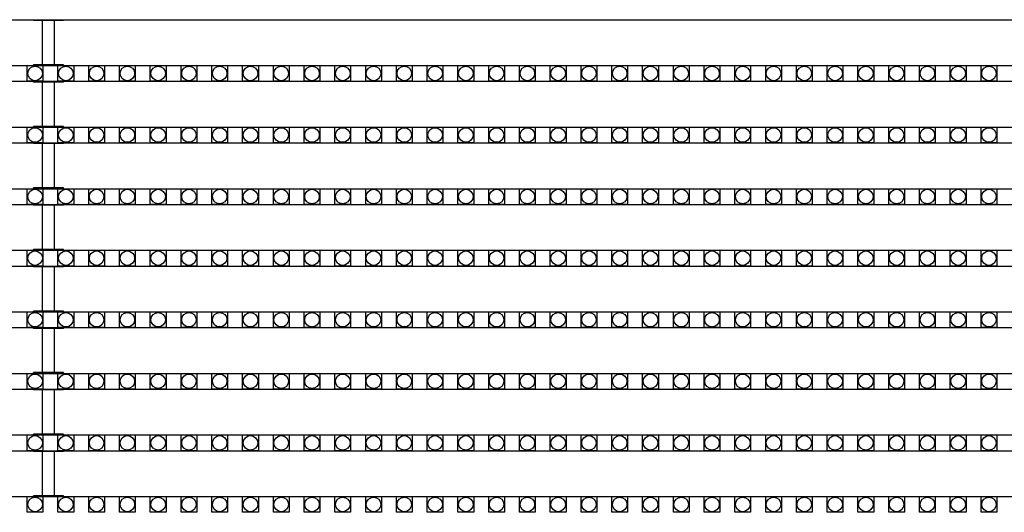
# Model space of a CAD drawing. Units: millimetres. Extents: x 359 to 8079, y 303 to 2679.
# Drawn here: x 5793 to 5918, y 873 to 935 of the extents above; entities that cross this region are included whole.
import ezdxf

# ---------------------------------------------------------------- set-up
doc = ezdxf.new("R2010")
doc.units = ezdxf.units.MM
doc.header["$LTSCALE"] = 0.15

msp = doc.modelspace()

# ---------------------------------------------------------------- linework, layer by layer
at = {"color": 7, "linetype": 'Continuous'}
for p, q in [((5546.59, 935.46), (6045.99, 935.46)), ((5794.38, 935.36), (5794.38, 935.46)), ((5798.2, 935.36), (5794.38, 935.36)), ((5795.54, 929.74), (5795.54, 935.36)), ((5797.04, 929.74), (5797.04, 935.36)), ((5798.2, 935.36), (5798.2, 935.46)), ((5546.59, 929.64), (6045.99, 929.64)), ((5798.2, 929.74), (5794.38, 929.74)), ((5794.38, 929.64), (5794.38, 929.74)), ((5798.2, 929.64), (5798.2, 929.74)), ((5546.59, 927.64), (6045.99, 927.64)), ((5794.38, 927.54), (5794.38, 927.64)), ((5798.2, 927.54), (5794.38, 927.54)), ((5795.54, 921.92), (5795.54, 927.54)), ((5797.04, 921.92), (5797.04, 927.54)), ((5798.2, 927.54), (5798.2, 927.64)), ((5546.59, 921.82), (6045.99, 921.82)), ((5798.2, 921.92), (5794.38, 921.92)), ((5794.38, 921.82), (5794.38, 921.92)), ((5798.2, 921.82), (5798.2, 921.92)), ((5546.59, 919.82), (6045.99, 919.82)), ((5794.38, 919.72), (5794.38, 919.82)), ((5798.2, 919.72), (5794.38, 919.72)), ((5795.54, 914.1), (5795.54, 919.72)), ((5797.04, 914.1), (5797.04, 919.72)), ((5798.2, 919.72), (5798.2, 919.82)), ((5546.59, 914), (6045.99, 914)), ((5798.2, 914.1), (5794.38, 914.1)), ((5794.38, 914), (5794.38, 914.1)), ((5798.2, 914), (5798.2, 914.1)), ((5546.59, 912), (6045.99, 912)), ((5794.38, 911.9), (5794.38, 912)), ((5798.2, 911.9), (5794.38, 911.9)), ((5795.54, 906.28), (5795.54, 911.9)), ((5797.04, 906.28), (5797.04, 911.9)), ((5798.2, 911.9), (5798.2, 912)), ((5546.59, 906.18), (6045.99, 906.18)), ((5798.2, 906.28), (5794.38, 906.28)), ((5794.38, 906.18), (5794.38, 906.28)), ((5798.2, 906.18), (5798.2, 906.28)), ((5546.59, 904.18), (6045.99, 904.18)), ((5794.38, 904.08), (5794.38, 904.18)), ((5798.2, 904.08), (5794.38, 904.08)), ((5795.54, 898.46), (5795.54, 904.08)), ((5797.04, 898.46), (5797.04, 904.08)), ((5798.2, 904.08), (5798.2, 904.18)), ((5546.59, 898.36), (6045.99, 898.36)), ((5798.2, 898.46), (5794.38, 898.46)), ((5794.38, 898.36), (5794.38, 898.46)), ((5798.2, 898.36), (5798.2, 898.46)), ((5546.59, 896.36), (6045.99, 896.36)), ((5794.38, 896.26), (5794.38, 896.36)), ((5798.2, 896.26), (5794.38, 896.26)), ((5795.54, 890.64), (5795.54, 896.26)), ((5797.04, 890.64), (5797.04, 896.26)), ((5798.2, 896.26), (5798.2, 896.36)), ((5546.59, 890.54), (6045.99, 890.54)), ((5798.2, 890.64), (5794.38, 890.64)), ((5794.38, 890.54), (5794.38, 890.64)), ((5798.2, 890.54), (5798.2, 890.64)), ((5546.59, 888.54), (6045.99, 888.54)), ((5794.38, 888.44), (5794.38, 888.54)), ((5798.2, 888.44), (5794.38, 888.44)), ((5795.54, 882.82), (5795.54, 888.44)), ((5797.04, 882.82), (5797.04, 888.44)), ((5798.2, 888.44), (5798.2, 888.54)), ((5546.59, 882.72), (6045.99, 882.72)), ((5798.2, 882.82), (5794.38, 882.82)), ((5794.38, 882.72), (5794.38, 882.82)), ((5798.2, 882.72), (5798.2, 882.82)), ((5546.59, 880.72), (6045.99, 880.72)), ((5794.38, 880.62), (5794.38, 880.72)), ((5798.2, 880.62), (5794.38, 880.62)), ((5795.54, 875), (5795.54, 880.62)), ((5797.04, 875), (5797.04, 880.62)), ((5798.2, 880.62), (5798.2, 880.72)), ((5546.59, 874.9), (6045.99, 874.9)), ((5798.2, 875), (5794.38, 875)), ((5794.38, 874.9), (5794.38, 875)), ((5798.2, 874.9), (5798.2, 875))]:
    msp.add_line(p, q, dxfattribs=at)
at = {"color": 4}
for points in [[(5793.58, 929.64), (5795.58, 929.64), (5795.58, 927.64), (5793.58, 927.64)], [(5797.49, 929.64), (5799.49, 929.64), (5799.49, 927.64), (5797.49, 927.64)], [(5801.4, 929.64), (5803.4, 929.64), (5803.4, 927.64), (5801.4, 927.64)], [(5805.31, 929.64), (5807.31, 929.64), (5807.31, 927.64), (5805.31, 927.64)], [(5809.22, 929.64), (5811.22, 929.64), (5811.22, 927.64), (5809.22, 927.64)], [(5813.13, 929.64), (5815.13, 929.64), (5815.13, 927.64), (5813.13, 927.64)], [(5817.04, 929.64), (5819.04, 929.64), (5819.04, 927.64), (5817.04, 927.64)], [(5820.95, 929.64), (5822.95, 929.64), (5822.95, 927.64), (5820.95, 927.64)], [(5824.86, 929.64), (5826.86, 929.64), (5826.86, 927.64), (5824.86, 927.64)], [(5828.77, 929.64), (5830.77, 929.64), (5830.77, 927.64), (5828.77, 927.64)], [(5832.68, 929.64), (5834.68, 929.64), (5834.68, 927.64), (5832.68, 927.64)], [(5836.59, 929.64), (5838.59, 929.64), (5838.59, 927.64), (5836.59, 927.64)], [(5840.5, 929.64), (5842.5, 929.64), (5842.5, 927.64), (5840.5, 927.64)], [(5844.41, 929.64), (5846.41, 929.64), (5846.41, 927.64), (5844.41, 927.64)], [(5848.32, 929.64), (5850.32, 929.64), (5850.32, 927.64), (5848.32, 927.64)], [(5852.23, 929.64), (5854.23, 929.64), (5854.23, 927.64), (5852.23, 927.64)], [(5856.14, 929.64), (5858.14, 929.64), (5858.14, 927.64), (5856.14, 927.64)], [(5860.05, 929.64), (5862.05, 929.64), (5862.05, 927.64), (5860.05, 927.64)], [(5863.96, 929.64), (5865.96, 929.64), (5865.96, 927.64), (5863.96, 927.64)], [(5867.87, 929.64), (5869.87, 929.64), (5869.87, 927.64), (5867.87, 927.64)], [(5871.78, 929.64), (5873.78, 929.64), (5873.78, 927.64), (5871.78, 927.64)], [(5875.69, 929.64), (5877.69, 929.64), (5877.69, 927.64), (5875.69, 927.64)], [(5879.6, 929.64), (5881.6, 929.64), (5881.6, 927.64), (5879.6, 927.64)], [(5883.51, 929.64), (5885.51, 929.64), (5885.51, 927.64), (5883.51, 927.64)], [(5887.42, 929.64), (5889.42, 929.64), (5889.42, 927.64), (5887.42, 927.64)], [(5891.33, 929.64), (5893.33, 929.64), (5893.33, 927.64), (5891.33, 927.64)], [(5895.24, 929.64), (5897.24, 929.64), (5897.24, 927.64), (5895.24, 927.64)], [(5899.15, 929.64), (5901.15, 929.64), (5901.15, 927.64), (5899.15, 927.64)], [(5903.06, 929.64), (5905.06, 929.64), (5905.06, 927.64), (5903.06, 927.64)], [(5906.97, 929.64), (5908.97, 929.64), (5908.97, 927.64), (5906.97, 927.64)], [(5910.88, 929.64), (5912.88, 929.64), (5912.88, 927.64), (5910.88, 927.64)], [(5914.79, 929.64), (5916.79, 929.64), (5916.79, 927.64), (5914.79, 927.64)], [(5793.58, 921.82), (5795.58, 921.82), (5795.58, 919.82), (5793.58, 919.82)], [(5797.49, 921.82), (5799.49, 921.82), (5799.49, 919.82), (5797.49, 919.82)], [(5801.4, 921.82), (5803.4, 921.82), (5803.4, 919.82), (5801.4, 919.82)], [(5805.31, 921.82), (5807.31, 921.82), (5807.31, 919.82), (5805.31, 919.82)], [(5809.22, 921.82), (5811.22, 921.82), (5811.22, 919.82), (5809.22, 919.82)], [(5813.13, 921.82), (5815.13, 921.82), (5815.13, 919.82), (5813.13, 919.82)], [(5817.04, 921.82), (5819.04, 921.82), (5819.04, 919.82), (5817.04, 919.82)], [(5820.95, 921.82), (5822.95, 921.82), (5822.95, 919.82), (5820.95, 919.82)], [(5824.86, 921.82), (5826.86, 921.82), (5826.86, 919.82), (5824.86, 919.82)], [(5828.77, 921.82), (5830.77, 921.82), (5830.77, 919.82), (5828.77, 919.82)], [(5832.68, 921.82), (5834.68, 921.82), (5834.68, 919.82), (5832.68, 919.82)], [(5836.59, 921.82), (5838.59, 921.82), (5838.59, 919.82), (5836.59, 919.82)], [(5840.5, 921.82), (5842.5, 921.82), (5842.5, 919.82), (5840.5, 919.82)], [(5844.41, 921.82), (5846.41, 921.82), (5846.41, 919.82), (5844.41, 919.82)], [(5848.32, 921.82), (5850.32, 921.82), (5850.32, 919.82), (5848.32, 919.82)], [(5852.23, 921.82), (5854.23, 921.82), (5854.23, 919.82), (5852.23, 919.82)], [(5856.14, 921.82), (5858.14, 921.82), (5858.14, 919.82), (5856.14, 919.82)], [(5860.05, 921.82), (5862.05, 921.82), (5862.05, 919.82), (5860.05, 919.82)], [(5863.96, 921.82), (5865.96, 921.82), (5865.96, 919.82), (5863.96, 919.82)], [(5867.87, 921.82), (5869.87, 921.82), (5869.87, 919.82), (5867.87, 919.82)], [(5871.78, 921.82), (5873.78, 921.82), (5873.78, 919.82), (5871.78, 919.82)], [(5875.69, 921.82), (5877.69, 921.82), (5877.69, 919.82), (5875.69, 919.82)], [(5879.6, 921.82), (5881.6, 921.82), (5881.6, 919.82), (5879.6, 919.82)], [(5883.51, 921.82), (5885.51, 921.82), (5885.51, 919.82), (5883.51, 919.82)], [(5887.42, 921.82), (5889.42, 921.82), (5889.42, 919.82), (5887.42, 919.82)], [(5891.33, 921.82), (5893.33, 921.82), (5893.33, 919.82), (5891.33, 919.82)], [(5895.24, 921.82), (5897.24, 921.82), (5897.24, 919.82), (5895.24, 919.82)], [(5899.15, 921.82), (5901.15, 921.82), (5901.15, 919.82), (5899.15, 919.82)], [(5903.06, 921.82), (5905.06, 921.82), (5905.06, 919.82), (5903.06, 919.82)], [(5906.97, 921.82), (5908.97, 921.82), (5908.97, 919.82), (5906.97, 919.82)], [(5910.88, 921.82), (5912.88, 921.82), (5912.88, 919.82), (5910.88, 919.82)], [(5914.79, 921.82), (5916.79, 921.82), (5916.79, 919.82), (5914.79, 919.82)], [(5793.58, 914), (5795.58, 914), (5795.58, 912), (5793.58, 912)], [(5797.49, 914), (5799.49, 914), (5799.49, 912), (5797.49, 912)], [(5801.4, 914), (5803.4, 914), (5803.4, 912), (5801.4, 912)], [(5805.31, 914), (5807.31, 914), (5807.31, 912), (5805.31, 912)], [(5809.22, 914), (5811.22, 914), (5811.22, 912), (5809.22, 912)], [(5813.13, 914), (5815.13, 914), (5815.13, 912), (5813.13, 912)], [(5817.04, 914), (5819.04, 914), (5819.04, 912), (5817.04, 912)], [(5820.95, 914), (5822.95, 914), (5822.95, 912), (5820.95, 912)], [(5824.86, 914), (5826.86, 914), (5826.86, 912), (5824.86, 912)], [(5828.77, 914), (5830.77, 914), (5830.77, 912), (5828.77, 912)], [(5832.68, 914), (5834.68, 914), (5834.68, 912), (5832.68, 912)], [(5836.59, 914), (5838.59, 914), (5838.59, 912), (5836.59, 912)], [(5840.5, 914), (5842.5, 914), (5842.5, 912), (5840.5, 912)], [(5844.41, 914), (5846.41, 914), (5846.41, 912), (5844.41, 912)], [(5848.32, 914), (5850.32, 914), (5850.32, 912), (5848.32, 912)], [(5852.23, 914), (5854.23, 914), (5854.23, 912), (5852.23, 912)], [(5856.14, 914), (5858.14, 914), (5858.14, 912), (5856.14, 912)], [(5860.05, 914), (5862.05, 914), (5862.05, 912), (5860.05, 912)], [(5863.96, 914), (5865.96, 914), (5865.96, 912), (5863.96, 912)], [(5867.87, 914), (5869.87, 914), (5869.87, 912), (5867.87, 912)], [(5871.78, 914), (5873.78, 914), (5873.78, 912), (5871.78, 912)], [(5875.69, 914), (5877.69, 914), (5877.69, 912), (5875.69, 912)], [(5879.6, 914), (5881.6, 914), (5881.6, 912), (5879.6, 912)], [(5883.51, 914), (5885.51, 914), (5885.51, 912), (5883.51, 912)], [(5887.42, 914), (5889.42, 914), (5889.42, 912), (5887.42, 912)], [(5891.33, 914), (5893.33, 914), (5893.33, 912), (5891.33, 912)], [(5895.24, 914), (5897.24, 914), (5897.24, 912), (5895.24, 912)], [(5899.15, 914), (5901.15, 914), (5901.15, 912), (5899.15, 912)], [(5903.06, 914), (5905.06, 914), (5905.06, 912), (5903.06, 912)], [(5906.97, 914), (5908.97, 914), (5908.97, 912), (5906.97, 912)], [(5910.88, 914), (5912.88, 914), (5912.88, 912), (5910.88, 912)], [(5914.79, 914), (5916.79, 914), (5916.79, 912), (5914.79, 912)], [(5793.58, 906.18), (5795.58, 906.18), (5795.58, 904.18), (5793.58, 904.18)], [(5797.49, 906.18), (5799.49, 906.18), (5799.49, 904.18), (5797.49, 904.18)], [(5801.4, 906.18), (5803.4, 906.18), (5803.4, 904.18), (5801.4, 904.18)], [(5805.31, 906.18), (5807.31, 906.18), (5807.31, 904.18), (5805.31, 904.18)], [(5809.22, 906.18), (5811.22, 906.18), (5811.22, 904.18), (5809.22, 904.18)], [(5813.13, 906.18), (5815.13, 906.18), (5815.13, 904.18), (5813.13, 904.18)], [(5817.04, 906.18), (5819.04, 906.18), (5819.04, 904.18), (5817.04, 904.18)], [(5820.95, 906.18), (5822.95, 906.18), (5822.95, 904.18), (5820.95, 904.18)], [(5824.86, 906.18), (5826.86, 906.18), (5826.86, 904.18), (5824.86, 904.18)], [(5828.77, 906.18), (5830.77, 906.18), (5830.77, 904.18), (5828.77, 904.18)], [(5832.68, 906.18), (5834.68, 906.18), (5834.68, 904.18), (5832.68, 904.18)], [(5836.59, 906.18), (5838.59, 906.18), (5838.59, 904.18), (5836.59, 904.18)], [(5840.5, 906.18), (5842.5, 906.18), (5842.5, 904.18), (5840.5, 904.18)], [(5844.41, 906.18), (5846.41, 906.18), (5846.41, 904.18), (5844.41, 904.18)], [(5848.32, 906.18), (5850.32, 906.18), (5850.32, 904.18), (5848.32, 904.18)], [(5852.23, 906.18), (5854.23, 906.18), (5854.23, 904.18), (5852.23, 904.18)], [(5856.14, 906.18), (5858.14, 906.18), (5858.14, 904.18), (5856.14, 904.18)], [(5860.05, 906.18), (5862.05, 906.18), (5862.05, 904.18), (5860.05, 904.18)], [(5863.96, 906.18), (5865.96, 906.18), (5865.96, 904.18), (5863.96, 904.18)], [(5867.87, 906.18), (5869.87, 906.18), (5869.87, 904.18), (5867.87, 904.18)], [(5871.78, 906.18), (5873.78, 906.18), (5873.78, 904.18), (5871.78, 904.18)], [(5875.69, 906.18), (5877.69, 906.18), (5877.69, 904.18), (5875.69, 904.18)], [(5879.6, 906.18), (5881.6, 906.18), (5881.6, 904.18), (5879.6, 904.18)], [(5883.51, 906.18), (5885.51, 906.18), (5885.51, 904.18), (5883.51, 904.18)], [(5887.42, 906.18), (5889.42, 906.18), (5889.42, 904.18), (5887.42, 904.18)], [(5891.33, 906.18), (5893.33, 906.18), (5893.33, 904.18), (5891.33, 904.18)], [(5895.24, 906.18), (5897.24, 906.18), (5897.24, 904.18), (5895.24, 904.18)], [(5899.15, 906.18), (5901.15, 906.18), (5901.15, 904.18), (5899.15, 904.18)], [(5903.06, 906.18), (5905.06, 906.18), (5905.06, 904.18), (5903.06, 904.18)], [(5906.97, 906.18), (5908.97, 906.18), (5908.97, 904.18), (5906.97, 904.18)], [(5910.88, 906.18), (5912.88, 906.18), (5912.88, 904.18), (5910.88, 904.18)], [(5914.79, 906.18), (5916.79, 906.18), (5916.79, 904.18), (5914.79, 904.18)], [(5793.58, 898.36), (5795.58, 898.36), (5795.58, 896.36), (5793.58, 896.36)], [(5797.49, 898.36), (5799.49, 898.36), (5799.49, 896.36), (5797.49, 896.36)], [(5801.4, 898.36), (5803.4, 898.36), (5803.4, 896.36), (5801.4, 896.36)], [(5805.31, 898.36), (5807.31, 898.36), (5807.31, 896.36), (5805.31, 896.36)], [(5809.22, 898.36), (5811.22, 898.36), (5811.22, 896.36), (5809.22, 896.36)], [(5813.13, 898.36), (5815.13, 898.36), (5815.13, 896.36), (5813.13, 896.36)], [(5817.04, 898.36), (5819.04, 898.36), (5819.04, 896.36), (5817.04, 896.36)], [(5820.95, 898.36), (5822.95, 898.36), (5822.95, 896.36), (5820.95, 896.36)], [(5824.86, 898.36), (5826.86, 898.36), (5826.86, 896.36), (5824.86, 896.36)], [(5828.77, 898.36), (5830.77, 898.36), (5830.77, 896.36), (5828.77, 896.36)], [(5832.68, 898.36), (5834.68, 898.36), (5834.68, 896.36), (5832.68, 896.36)], [(5836.59, 898.36), (5838.59, 898.36), (5838.59, 896.36), (5836.59, 896.36)], [(5840.5, 898.36), (5842.5, 898.36), (5842.5, 896.36), (5840.5, 896.36)], [(5844.41, 898.36), (5846.41, 898.36), (5846.41, 896.36), (5844.41, 896.36)], [(5848.32, 898.36), (5850.32, 898.36), (5850.32, 896.36), (5848.32, 896.36)], [(5852.23, 898.36), (5854.23, 898.36), (5854.23, 896.36), (5852.23, 896.36)], [(5856.14, 898.36), (5858.14, 898.36), (5858.14, 896.36), (5856.14, 896.36)], [(5860.05, 898.36), (5862.05, 898.36), (5862.05, 896.36), (5860.05, 896.36)], [(5863.96, 898.36), (5865.96, 898.36), (5865.96, 896.36), (5863.96, 896.36)], [(5867.87, 898.36), (5869.87, 898.36), (5869.87, 896.36), (5867.87, 896.36)], [(5871.78, 898.36), (5873.78, 898.36), (5873.78, 896.36), (5871.78, 896.36)], [(5875.69, 898.36), (5877.69, 898.36), (5877.69, 896.36), (5875.69, 896.36)], [(5879.6, 898.36), (5881.6, 898.36), (5881.6, 896.36), (5879.6, 896.36)], [(5883.51, 898.36), (5885.51, 898.36), (5885.51, 896.36), (5883.51, 896.36)], [(5887.42, 898.36), (5889.42, 898.36), (5889.42, 896.36), (5887.42, 896.36)], [(5891.33, 898.36), (5893.33, 898.36), (5893.33, 896.36), (5891.33, 896.36)], [(5895.24, 898.36), (5897.24, 898.36), (5897.24, 896.36), (5895.24, 896.36)], [(5899.15, 898.36), (5901.15, 898.36), (5901.15, 896.36), (5899.15, 896.36)], [(5903.06, 898.36), (5905.06, 898.36), (5905.06, 896.36), (5903.06, 896.36)], [(5906.97, 898.36), (5908.97, 898.36), (5908.97, 896.36), (5906.97, 896.36)], [(5910.88, 898.36), (5912.88, 898.36), (5912.88, 896.36), (5910.88, 896.36)], [(5914.79, 898.36), (5916.79, 898.36), (5916.79, 896.36), (5914.79, 896.36)], [(5793.58, 890.54), (5795.58, 890.54), (5795.58, 888.54), (5793.58, 888.54)], [(5797.49, 890.54), (5799.49, 890.54), (5799.49, 888.54), (5797.49, 888.54)], [(5801.4, 890.54), (5803.4, 890.54), (5803.4, 888.54), (5801.4, 888.54)], [(5805.31, 890.54), (5807.31, 890.54), (5807.31, 888.54), (5805.31, 888.54)], [(5809.22, 890.54), (5811.22, 890.54), (5811.22, 888.54), (5809.22, 888.54)], [(5813.13, 890.54), (5815.13, 890.54), (5815.13, 888.54), (5813.13, 888.54)], [(5817.04, 890.54), (5819.04, 890.54), (5819.04, 888.54), (5817.04, 888.54)], [(5820.95, 890.54), (5822.95, 890.54), (5822.95, 888.54), (5820.95, 888.54)], [(5824.86, 890.54), (5826.86, 890.54), (5826.86, 888.54), (5824.86, 888.54)], [(5828.77, 890.54), (5830.77, 890.54), (5830.77, 888.54), (5828.77, 888.54)], [(5832.68, 890.54), (5834.68, 890.54), (5834.68, 888.54), (5832.68, 888.54)], [(5836.59, 890.54), (5838.59, 890.54), (5838.59, 888.54), (5836.59, 888.54)], [(5840.5, 890.54), (5842.5, 890.54), (5842.5, 888.54), (5840.5, 888.54)], [(5844.41, 890.54), (5846.41, 890.54), (5846.41, 888.54), (5844.41, 888.54)], [(5848.32, 890.54), (5850.32, 890.54), (5850.32, 888.54), (5848.32, 888.54)], [(5852.23, 890.54), (5854.23, 890.54), (5854.23, 888.54), (5852.23, 888.54)], [(5856.14, 890.54), (5858.14, 890.54), (5858.14, 888.54), (5856.14, 888.54)], [(5860.05, 890.54), (5862.05, 890.54), (5862.05, 888.54), (5860.05, 888.54)], [(5863.96, 890.54), (5865.96, 890.54), (5865.96, 888.54), (5863.96, 888.54)], [(5867.87, 890.54), (5869.87, 890.54), (5869.87, 888.54), (5867.87, 888.54)], [(5871.78, 890.54), (5873.78, 890.54), (5873.78, 888.54), (5871.78, 888.54)], [(5875.69, 890.54), (5877.69, 890.54), (5877.69, 888.54), (5875.69, 888.54)], [(5879.6, 890.54), (5881.6, 890.54), (5881.6, 888.54), (5879.6, 888.54)], [(5883.51, 890.54), (5885.51, 890.54), (5885.51, 888.54), (5883.51, 888.54)], [(5887.42, 890.54), (5889.42, 890.54), (5889.42, 888.54), (5887.42, 888.54)], [(5891.33, 890.54), (5893.33, 890.54), (5893.33, 888.54), (5891.33, 888.54)], [(5895.24, 890.54), (5897.24, 890.54), (5897.24, 888.54), (5895.24, 888.54)], [(5899.15, 890.54), (5901.15, 890.54), (5901.15, 888.54), (5899.15, 888.54)], [(5903.06, 890.54), (5905.06, 890.54), (5905.06, 888.54), (5903.06, 888.54)], [(5906.97, 890.54), (5908.97, 890.54), (5908.97, 888.54), (5906.97, 888.54)], [(5910.88, 890.54), (5912.88, 890.54), (5912.88, 888.54), (5910.88, 888.54)], [(5914.79, 890.54), (5916.79, 890.54), (5916.79, 888.54), (5914.79, 888.54)], [(5793.58, 882.72), (5795.58, 882.72), (5795.58, 880.72), (5793.58, 880.72)], [(5797.49, 882.72), (5799.49, 882.72), (5799.49, 880.72), (5797.49, 880.72)], [(5801.4, 882.72), (5803.4, 882.72), (5803.4, 880.72), (5801.4, 880.72)], [(5805.31, 882.72), (5807.31, 882.72), (5807.31, 880.72), (5805.31, 880.72)], [(5809.22, 882.72), (5811.22, 882.72), (5811.22, 880.72), (5809.22, 880.72)], [(5813.13, 882.72), (5815.13, 882.72), (5815.13, 880.72), (5813.13, 880.72)], [(5817.04, 882.72), (5819.04, 882.72), (5819.04, 880.72), (5817.04, 880.72)], [(5820.95, 882.72), (5822.95, 882.72), (5822.95, 880.72), (5820.95, 880.72)], [(5824.86, 882.72), (5826.86, 882.72), (5826.86, 880.72), (5824.86, 880.72)], [(5828.77, 882.72), (5830.77, 882.72), (5830.77, 880.72), (5828.77, 880.72)], [(5832.68, 882.72), (5834.68, 882.72), (5834.68, 880.72), (5832.68, 880.72)], [(5836.59, 882.72), (5838.59, 882.72), (5838.59, 880.72), (5836.59, 880.72)], [(5840.5, 882.72), (5842.5, 882.72), (5842.5, 880.72), (5840.5, 880.72)], [(5844.41, 882.72), (5846.41, 882.72), (5846.41, 880.72), (5844.41, 880.72)], [(5848.32, 882.72), (5850.32, 882.72), (5850.32, 880.72), (5848.32, 880.72)], [(5852.23, 882.72), (5854.23, 882.72), (5854.23, 880.72), (5852.23, 880.72)], [(5856.14, 882.72), (5858.14, 882.72), (5858.14, 880.72), (5856.14, 880.72)], [(5860.05, 882.72), (5862.05, 882.72), (5862.05, 880.72), (5860.05, 880.72)], [(5863.96, 882.72), (5865.96, 882.72), (5865.96, 880.72), (5863.96, 880.72)], [(5867.87, 882.72), (5869.87, 882.72), (5869.87, 880.72), (5867.87, 880.72)], [(5871.78, 882.72), (5873.78, 882.72), (5873.78, 880.72), (5871.78, 880.72)], [(5875.69, 882.72), (5877.69, 882.72), (5877.69, 880.72), (5875.69, 880.72)], [(5879.6, 882.72), (5881.6, 882.72), (5881.6, 880.72), (5879.6, 880.72)], [(5883.51, 882.72), (5885.51, 882.72), (5885.51, 880.72), (5883.51, 880.72)], [(5887.42, 882.72), (5889.42, 882.72), (5889.42, 880.72), (5887.42, 880.72)], [(5891.33, 882.72), (5893.33, 882.72), (5893.33, 880.72), (5891.33, 880.72)], [(5895.24, 882.72), (5897.24, 882.72), (5897.24, 880.72), (5895.24, 880.72)], [(5899.15, 882.72), (5901.15, 882.72), (5901.15, 880.72), (5899.15, 880.72)], [(5903.06, 882.72), (5905.06, 882.72), (5905.06, 880.72), (5903.06, 880.72)], [(5906.97, 882.72), (5908.97, 882.72), (5908.97, 880.72), (5906.97, 880.72)], [(5910.88, 882.72), (5912.88, 882.72), (5912.88, 880.72), (5910.88, 880.72)], [(5914.79, 882.72), (5916.79, 882.72), (5916.79, 880.72), (5914.79, 880.72)], [(5793.58, 874.9), (5795.58, 874.9), (5795.58, 872.9), (5793.58, 872.9)], [(5797.49, 874.9), (5799.49, 874.9), (5799.49, 872.9), (5797.49, 872.9)], [(5801.4, 874.9), (5803.4, 874.9), (5803.4, 872.9), (5801.4, 872.9)], [(5805.31, 874.9), (5807.31, 874.9), (5807.31, 872.9), (5805.31, 872.9)], [(5809.22, 874.9), (5811.22, 874.9), (5811.22, 872.9), (5809.22, 872.9)], [(5813.13, 874.9), (5815.13, 874.9), (5815.13, 872.9), (5813.13, 872.9)], [(5817.04, 874.9), (5819.04, 874.9), (5819.04, 872.9), (5817.04, 872.9)], [(5820.95, 874.9), (5822.95, 874.9), (5822.95, 872.9), (5820.95, 872.9)], [(5824.86, 874.9), (5826.86, 874.9), (5826.86, 872.9), (5824.86, 872.9)], [(5828.77, 874.9), (5830.77, 874.9), (5830.77, 872.9), (5828.77, 872.9)], [(5832.68, 874.9), (5834.68, 874.9), (5834.68, 872.9), (5832.68, 872.9)], [(5836.59, 874.9), (5838.59, 874.9), (5838.59, 872.9), (5836.59, 872.9)], [(5840.5, 874.9), (5842.5, 874.9), (5842.5, 872.9), (5840.5, 872.9)], [(5844.41, 874.9), (5846.41, 874.9), (5846.41, 872.9), (5844.41, 872.9)], [(5848.32, 874.9), (5850.32, 874.9), (5850.32, 872.9), (5848.32, 872.9)], [(5852.23, 874.9), (5854.23, 874.9), (5854.23, 872.9), (5852.23, 872.9)], [(5856.14, 874.9), (5858.14, 874.9), (5858.14, 872.9), (5856.14, 872.9)], [(5860.05, 874.9), (5862.05, 874.9), (5862.05, 872.9), (5860.05, 872.9)], [(5863.96, 874.9), (5865.96, 874.9), (5865.96, 872.9), (5863.96, 872.9)], [(5867.87, 874.9), (5869.87, 874.9), (5869.87, 872.9), (5867.87, 872.9)], [(5871.78, 874.9), (5873.78, 874.9), (5873.78, 872.9), (5871.78, 872.9)], [(5875.69, 874.9), (5877.69, 874.9), (5877.69, 872.9), (5875.69, 872.9)], [(5879.6, 874.9), (5881.6, 874.9), (5881.6, 872.9), (5879.6, 872.9)], [(5883.51, 874.9), (5885.51, 874.9), (5885.51, 872.9), (5883.51, 872.9)], [(5887.42, 874.9), (5889.42, 874.9), (5889.42, 872.9), (5887.42, 872.9)], [(5891.33, 874.9), (5893.33, 874.9), (5893.33, 872.9), (5891.33, 872.9)], [(5895.24, 874.9), (5897.24, 874.9), (5897.24, 872.9), (5895.24, 872.9)], [(5899.15, 874.9), (5901.15, 874.9), (5901.15, 872.9), (5899.15, 872.9)], [(5903.06, 874.9), (5905.06, 874.9), (5905.06, 872.9), (5903.06, 872.9)], [(5906.97, 874.9), (5908.97, 874.9), (5908.97, 872.9), (5906.97, 872.9)], [(5910.88, 874.9), (5912.88, 874.9), (5912.88, 872.9), (5910.88, 872.9)], [(5914.79, 874.9), (5916.79, 874.9), (5916.79, 872.9), (5914.79, 872.9)]]:
    msp.add_lwpolyline(points, close=True, dxfattribs=at)
for centre in [(5794.58, 928.64), (5798.49, 928.64), (5802.4, 928.64), (5806.31, 928.64), (5810.22, 928.64), (5814.13, 928.64), (5818.04, 928.64), (5821.95, 928.64), (5825.86, 928.64), (5829.77, 928.64), (5833.68, 928.64), (5837.59, 928.64), (5841.5, 928.64), (5845.41, 928.64), (5849.32, 928.64), (5853.23, 928.64), (5857.14, 928.64), (5861.05, 928.64), (5864.96, 928.64), (5868.87, 928.64), (5872.78, 928.64), (5876.69, 928.64), (5880.6, 928.64), (5884.51, 928.64), (5888.42, 928.64), (5892.33, 928.64), (5896.24, 928.64), (5900.15, 928.64), (5904.06, 928.64), (5907.97, 928.64), (5911.88, 928.64), (5915.79, 928.64), (5794.58, 920.82), (5798.49, 920.82), (5802.4, 920.82), (5806.31, 920.82), (5810.22, 920.82), (5814.13, 920.82), (5818.04, 920.82), (5821.95, 920.82), (5825.86, 920.82), (5829.77, 920.82), (5833.68, 920.82), (5837.59, 920.82), (5841.5, 920.82), (5845.41, 920.82), (5849.32, 920.82), (5853.23, 920.82), (5857.14, 920.82), (5861.05, 920.82), (5864.96, 920.82), (5868.87, 920.82), (5872.78, 920.82), (5876.69, 920.82), (5880.6, 920.82), (5884.51, 920.82), (5888.42, 920.82), (5892.33, 920.82), (5896.24, 920.82), (5900.15, 920.82), (5904.06, 920.82), (5907.97, 920.82), (5911.88, 920.82), (5915.79, 920.82), (5794.58, 913), (5798.49, 913), (5802.4, 913), (5806.31, 913), (5810.22, 913), (5814.13, 913), (5818.04, 913), (5821.95, 913), (5825.86, 913), (5829.77, 913), (5833.68, 913), (5837.59, 913), (5841.5, 913), (5845.41, 913), (5849.32, 913), (5853.23, 913), (5857.14, 913), (5861.05, 913), (5864.96, 913), (5868.87, 913), (5872.78, 913), (5876.69, 913), (5880.6, 913), (5884.51, 913), (5888.42, 913), (5892.33, 913), (5896.24, 913), (5900.15, 913), (5904.06, 913), (5907.97, 913), (5911.88, 913), (5915.79, 913), (5794.58, 905.18), (5798.49, 905.18), (5802.4, 905.18), (5806.31, 905.18), (5810.22, 905.18), (5814.13, 905.18), (5818.04, 905.18), (5821.95, 905.18), (5825.86, 905.18), (5829.77, 905.18), (5833.68, 905.18), (5837.59, 905.18), (5841.5, 905.18), (5845.41, 905.18), (5849.32, 905.18), (5853.23, 905.18), (5857.14, 905.18), (5861.05, 905.18), (5864.96, 905.18), (5868.87, 905.18), (5872.78, 905.18), (5876.69, 905.18), (5880.6, 905.18), (5884.51, 905.18), (5888.42, 905.18), (5892.33, 905.18), (5896.24, 905.18), (5900.15, 905.18), (5904.06, 905.18), (5907.97, 905.18), (5911.88, 905.18), (5915.79, 905.18), (5794.58, 897.36), (5798.49, 897.36), (5802.4, 897.36), (5806.31, 897.36), (5810.22, 897.36), (5814.13, 897.36), (5818.04, 897.36), (5821.95, 897.36), (5825.86, 897.36), (5829.77, 897.36), (5833.68, 897.36), (5837.59, 897.36), (5841.5, 897.36), (5845.41, 897.36), (5849.32, 897.36), (5853.23, 897.36), (5857.14, 897.36), (5861.05, 897.36), (5864.96, 897.36), (5868.87, 897.36), (5872.78, 897.36), (5876.69, 897.36), (5880.6, 897.36), (5884.51, 897.36), (5888.42, 897.36), (5892.33, 897.36), (5896.24, 897.36), (5900.15, 897.36), (5904.06, 897.36), (5907.97, 897.36), (5911.88, 897.36), (5915.79, 897.36), (5794.58, 889.54), (5798.49, 889.54), (5802.4, 889.54), (5806.31, 889.54), (5810.22, 889.54), (5814.13, 889.54), (5818.04, 889.54), (5821.95, 889.54), (5825.86, 889.54), (5829.77, 889.54), (5833.68, 889.54), (5837.59, 889.54), (5841.5, 889.54), (5845.41, 889.54), (5849.32, 889.54), (5853.23, 889.54), (5857.14, 889.54), (5861.05, 889.54), (5864.96, 889.54), (5868.87, 889.54), (5872.78, 889.54), (5876.69, 889.54), (5880.6, 889.54), (5884.51, 889.54), (5888.42, 889.54), (5892.33, 889.54), (5896.24, 889.54), (5900.15, 889.54), (5904.06, 889.54), (5907.97, 889.54), (5911.88, 889.54), (5915.79, 889.54), (5794.58, 881.72), (5798.49, 881.72), (5802.4, 881.72), (5806.31, 881.72), (5810.22, 881.72), (5814.13, 881.72), (5818.04, 881.72), (5821.95, 881.72), (5825.86, 881.72), (5829.77, 881.72), (5833.68, 881.72), (5837.59, 881.72), (5841.5, 881.72), (5845.41, 881.72), (5849.32, 881.72), (5853.23, 881.72), (5857.14, 881.72), (5861.05, 881.72), (5864.96, 881.72), (5868.87, 881.72), (5872.78, 881.72), (5876.69, 881.72), (5880.6, 881.72), (5884.51, 881.72), (5888.42, 881.72), (5892.33, 881.72), (5896.24, 881.72), (5900.15, 881.72), (5904.06, 881.72), (5907.97, 881.72), (5911.88, 881.72), (5915.79, 881.72), (5794.58, 873.9), (5798.49, 873.9), (5802.4, 873.9), (5806.31, 873.9), (5810.22, 873.9), (5814.13, 873.9), (5818.04, 873.9), (5821.95, 873.9), (5825.86, 873.9), (5829.77, 873.9), (5833.68, 873.9), (5837.59, 873.9), (5841.5, 873.9), (5845.41, 873.9), (5849.32, 873.9), (5853.23, 873.9), (5857.14, 873.9), (5861.05, 873.9), (5864.96, 873.9), (5868.87, 873.9), (5872.78, 873.9), (5876.69, 873.9), (5880.6, 873.9), (5884.51, 873.9), (5888.42, 873.9), (5892.33, 873.9), (5896.24, 873.9), (5900.15, 873.9), (5904.06, 873.9), (5907.97, 873.9), (5911.88, 873.9), (5915.79, 873.9)]:
    msp.add_circle(centre, 0.922, dxfattribs=at)

doc.saveas('drawing.dxf')
